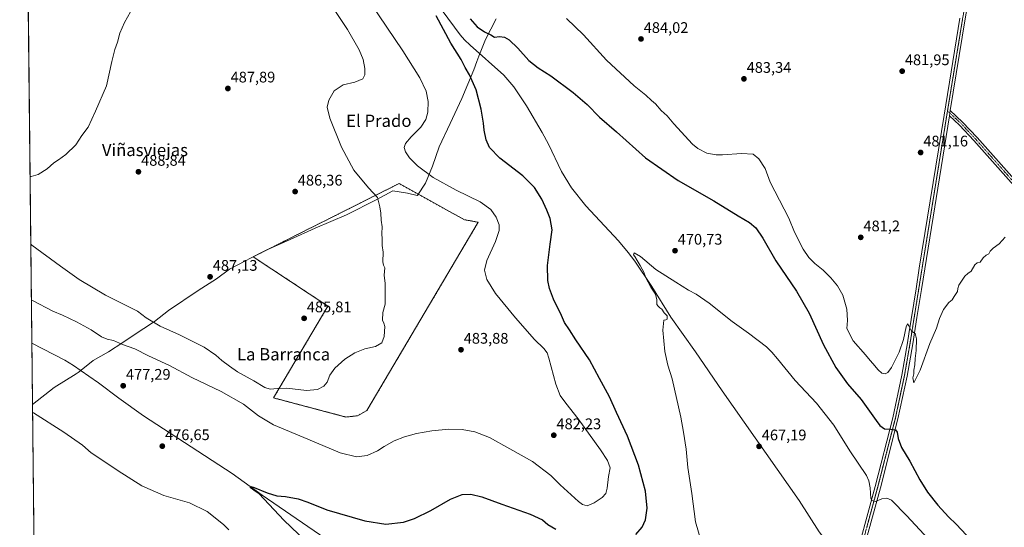
# Model space of a CAD drawing. Units: metres. Extents: x 573386 to 576834, y 4724194 to 4726545.
# Drawn here: x 573386 to 574029, y 4725639 to 4725970 of the extents above; entities that cross this region are included whole.
import ezdxf
from ezdxf.enums import TextEntityAlignment as Align

# ---------------------------------------------------------------- set-up
doc = ezdxf.new("R2010")
doc.units = ezdxf.units.M
doc.header["$MEASUREMENT"] = 0
for name, pattern in [('TRAZO_Y_PUNTO', [1, 0.5, -0.25, 0, -0.25]), ('TRAZOS', [0.75, 0.5, -0.25]), ('TRAZOS2', [0.375, 0.25, -0.125])]:
    doc.linetypes.add(name, pattern=pattern)
for name, color, linetype, lineweight in [('Arbolado forestal', 92, 'TRAZOS', 0), ('Arbolado forestal CxS', 92, 'Continuous', 0), ('Camino', 19, 'Continuous', 0), ('Camino Cxs', 19, 'Continuous', 0), ('Camino eje', 39, 'TRAZO_Y_PUNTO', 13), ('Carátula', 7, 'Continuous', 5), ('Comarca CxS', 133, 'Continuous', 0), ('Comunidad Autónoma CxS', 142, 'Continuous', 0), ('Corriente natural lineal', 142, 'Continuous', 13), ('Cultivos herbáceos CxS', 92, 'Continuous', 0), ('Curva de nivel maestra', 36, 'Continuous', 30), ('Curva de nivel normal', 36, 'Continuous', 0), ('Entidad de ámbito territorial', 19, 'Continuous', 0), ('Entidad de ámbito territorial CxS', 92, 'Continuous', 0), ('Municipio CxS', 142, 'Continuous', 0), ('Pista no pavimentada', 254, 'Continuous', 13), ('Pista no pavimentada Cxs', 254, 'Continuous', 0), ('Pista pavimentada eje', 135, 'TRAZO_Y_PUNTO', 0), ('Provincia CxS', 1, 'Continuous', 0), ('Punto de cota en terreno', 7, 'Continuous', 0), ('Rótulo de punto de cota en terreno', 19, 'Continuous', 0), ('Texto cartográfico', 19, 'Continuous', 0), ('Vía pecuaria eje', 92, 'TRAZOS2', 0)]:
    doc.layers.add(name, color=color, linetype=linetype, lineweight=lineweight)
doc.styles.add('Arial', font='txt', dxfattribs={"height": 0.2})

# ---------------------------------------------------------------- blocks, each defined once
blk = doc.blocks.new('*U150')
at = {"layer": 'Cultivos herbáceos CxS', "color": 92, "linetype": 'Continuous', "lineweight": 0}
blk.add_polyline3d([(573401.33, 4725101.79, 472.92), (573386.48, 4726501.91, 495.23), (573395.23, 4726497.63, 494.86), (573452.8, 4726470.59, 492.63), (573451.49, 4726458.41, 495.23), (573450.23, 4726444.15, 495.37), (573450.18, 4726443.55, 495.37), (573517.34, 4726417.39, 493.65), (573538.89, 4726411.12, 492.99), (573556.86, 4726406.33, 492.55), (573585.61, 4726397.95, 491.8), (573610.77, 4726406.33, 489.89), (573620.26, 4726431.39, 482.5), (573616.76, 4726454.25, 477.37), (573581.13, 4726463.27, 478.94), (573546.08, 4726472.99, 479.98), (573499.35, 4726484.2, 483.75), (573468.21, 4726505.77, 482.11), (573459.72, 4726508.38, 482.23), (575112.05, 4726526.3, 474.71)], dxfattribs=at)
blk.add_polyline3d([(573552.09, 4725723.67, 483.16), (573599.26, 4725711.16, 483.33), (573606.85, 4725711.98, 483.08), (573613, 4725715.47, 482.92), (573685.6, 4725838.31, 482.18), (573676.58, 4725839.95, 482.9), (573633.92, 4725863.54, 483.15), (573538.77, 4725815.76, 486.77), (573587.57, 4725783.56, 485.66), (573552.09, 4725723.67, 483.16)], close=True, dxfattribs=at)
blk = doc.blocks.new('*U173')
at = {"layer": 'Curva de nivel normal', "color": 36, "linetype": 'Continuous', "lineweight": 0}
blk.add_polyline3d([(573393.2, 4725868.17, 490), (573393.81, 4725868.15, 490), (573398.4, 4725869.51, 490), (573404.29, 4725873.1, 490), (573408.79, 4725877.16, 490), (573411.79, 4725879.09, 490), (573416.45, 4725882.53, 490), (573423.08, 4725888.84, 490), (573426.96, 4725894.87, 490), (573431.07, 4725900.43, 490), (573435.97, 4725910.76, 490), (573443.15, 4725927.37, 490), (573446.62, 4725943.18, 490), (573448.56, 4725951.03, 490), (573450.32, 4725955.76, 490), (573451.78, 4725961.65, 490), (573454.74, 4725968.66, 490), (573458.78, 4725975.65, 490)], dxfattribs=at)
blk = doc.blocks.new('*U188')
at = {"layer": 'Curva de nivel normal', "color": 36, "linetype": 'Continuous', "lineweight": 0}
blk.add_polyline3d([(573831.37, 4725629.26, 470), (573827.37, 4725642.82, 470), (573824.91, 4725661.18, 470), (573822.38, 4725678.14, 470), (573821.26, 4725690.11, 470), (573819.44, 4725701.4, 470), (573817.71, 4725711.11, 470), (573812.07, 4725736.12, 470), (573809.4, 4725745.12, 470), (573807.29, 4725754, 470), (573806.1, 4725767.86, 470), (573806.78, 4725774.35, 470), (573807.91, 4725774.53, 470), (573808.96, 4725775.03, 470), (573808.98, 4725777.2, 470), (573806.82, 4725779.11, 470), (573805.45, 4725781.5, 470), (573804.09, 4725782.47, 470), (573803.12, 4725783.5, 470), (573802.21, 4725784.71, 470), (573802.16, 4725787.59, 470), (573801.28, 4725791.45, 470), (573798.28, 4725796.01, 470), (573794.98, 4725802.13, 470), (573793.6, 4725805.74, 470), (573792.5, 4725807.64, 470), (573791.36, 4725810.17, 470), (573789.28, 4725813.32, 470), (573787.85, 4725815.89, 470), (573786.9, 4725817.13, 470), (573787.26, 4725818.3, 470), (573791.47, 4725815.84, 470), (573801.5, 4725807.37, 470), (573814.54, 4725799.17, 470), (573822.88, 4725794.06, 470), (573827.82, 4725791.36, 470), (573836.21, 4725785.52, 470), (573851.26, 4725773.47, 470), (573862.04, 4725765.92, 470), (573873.75, 4725757.06, 470), (573877.25, 4725753.5, 470), (573880.88, 4725749.14, 470), (573892.35, 4725734.92, 470), (573906.36, 4725720.25, 470), (573917.74, 4725705.87, 470), (573928.12, 4725689.15, 470), (573938.86, 4725672.93, 470), (573940.57, 4725669.58, 470), (573941.39, 4725664.91, 470), (573941.76, 4725658.09, 470), (573942.51, 4725656.74, 470), (573944.87, 4725656, 470), (573948.86, 4725657.83, 470), (573952.14, 4725658.31, 470), (573955.27, 4725656.82, 470), (573965.34, 4725646.7, 470), (573995.86, 4725613.62, 470)], dxfattribs=at)
blk = doc.blocks.new('*U197')
at = {"layer": 'Curva de nivel normal', "color": 36, "linetype": 'Continuous', "lineweight": 0}
for points in [[(574029.49, 4725828.62, 480), (574025.55, 4725824.11, 480), (574021.55, 4725821.44, 480), (574019.71, 4725819.44, 480), (574018.79, 4725817.69, 480), (574017.04, 4725816.77, 480), (574015.04, 4725815.02, 480), (574013.04, 4725812.2, 480), (574011.16, 4725811.81, 480), (574009.54, 4725810.53, 480), (574007.16, 4725806.36, 480), (574005.04, 4725804.77, 480), (574003.04, 4725803.02, 480), (574001.04, 4725799.78, 480), (573999.26, 4725797.33, 480), (573998.57, 4725794.98, 480), (573998.35, 4725793, 480), (573996.09, 4725789.78, 480), (573994.8, 4725787.66, 480), (573992.71, 4725785.95, 480), (573989.26, 4725781.32, 480), (573986.59, 4725775.45, 480), (573984.56, 4725769.12, 480), (573980.3, 4725759.12, 480), (573973.93, 4725741.69, 480), (573969.77, 4725733.42, 480), (573969.2, 4725736.69, 480), (573969.86, 4725739.45, 480), (573969.82, 4725741.71, 480), (573970.42, 4725745.17, 480), (573970.67, 4725749.43, 480), (573971.26, 4725754.66, 480), (573971.49, 4725762.29, 480), (573970.66, 4725765.79, 480), (573968.34, 4725767.32, 480), (573966.5, 4725770.74, 480), (573965.68, 4725771.92, 480), (573964.82, 4725770.03, 480), (573963.05, 4725761.83, 480), (573960.25, 4725753.56, 480), (573955.2, 4725743.43, 480), (573952.92, 4725740.15, 480), (573951.05, 4725739.4, 480), (573949.04, 4725739.74, 480), (573946.59, 4725741.99, 480), (573943.05, 4725746.12, 480), (573941.25, 4725747.98, 480), (573938.37, 4725751.77, 480), (573930.2, 4725760.94, 480), (573926.21, 4725769.01, 480), (573926.45, 4725774.13, 480), (573926.2, 4725781.6, 480), (573923.51, 4725790.61, 480), (573920.09, 4725796.74, 480), (573915.73, 4725802.12, 480), (573910.72, 4725807.11, 480), (573905.26, 4725811.32, 480), (573901.24, 4725815.29, 480), (573897.72, 4725820.68, 480), (573891.9, 4725831.9, 480), (573888.26, 4725840.87, 480), (573876, 4725864.35, 480), (573872.92, 4725873.39, 480), (573868.78, 4725879.79, 480), (573865.06, 4725882.73, 480), (573857.41, 4725883.11, 480), (573845.03, 4725882.26, 480), (573840.76, 4725882.22, 480), (573834.68, 4725883.42, 480), (573828.93, 4725886.4, 480), (573825.33, 4725889.36, 480), (573813.15, 4725902.44, 480), (573808.89, 4725907.64, 480), (573804.9, 4725911.33, 480), (573801.34, 4725915.55, 480), (573798.72, 4725917.84, 480), (573794.87, 4725921.22, 480), (573787.3, 4725927.32, 480), (573769.39, 4725944.08, 480), (573754.22, 4725960.52, 480), (573743.25, 4725971.37, 480)], [(573610.04, 4725989.34, 480), (573626, 4725965.56, 480), (573636.49, 4725950.14, 480), (573647.45, 4725932.46, 480), (573651.54, 4725923.87, 480), (573652.88, 4725917.2, 480), (573652.7, 4725910.1, 480), (573651.38, 4725905.32, 480), (573648.15, 4725900.34, 480), (573641.76, 4725893.99, 480), (573638.05, 4725889.74, 480), (573637.23, 4725887.16, 480), (573638.15, 4725884.16, 480), (573640.73, 4725880.4, 480), (573646.09, 4725875.1, 480), (573656.21, 4725867.56, 480), (573671.32, 4725859.27, 480), (573686.9, 4725851.65, 480), (573693.91, 4725846.54, 480), (573697.3, 4725841.66, 480), (573699.32, 4725836.58, 480), (573699.35, 4725832.88, 480), (573696.8, 4725825.77, 480), (573691.24, 4725813.44, 480), (573689.78, 4725807.06, 480), (573691.3, 4725800.94, 480), (573696.88, 4725791.74, 480), (573709.86, 4725775.86, 480), (573722.24, 4725761.81, 480), (573728.49, 4725756, 480), (573730.57, 4725753, 480), (573731.69, 4725749.67, 480), (573736.17, 4725732.71, 480), (573739.1, 4725725.2, 480), (573742.87, 4725720.26, 480), (573750.85, 4725710.07, 480), (573765.28, 4725689.67, 480), (573769.9, 4725682.73, 480), (573771.79, 4725678.01, 480), (573770.69, 4725672.32, 480), (573769.68, 4725664.72, 480), (573768.76, 4725661.37, 480), (573766.38, 4725658.66, 480), (573761.3, 4725655.13, 480), (573756.68, 4725653.28, 480), (573753.6, 4725654.05, 480), (573750.94, 4725656, 480), (573739.14, 4725666.85, 480), (573733.01, 4725672.95, 480), (573720.91, 4725682.19, 480), (573706.24, 4725690.51, 480), (573693.04, 4725697.75, 480), (573683.5, 4725701.53, 480), (573675.15, 4725703.11, 480), (573666.47, 4725703.28, 480), (573655.44, 4725702.13, 480), (573645.42, 4725700.36, 480), (573637.42, 4725698.26, 480), (573630.8, 4725695.66, 480), (573624.22, 4725691.86, 480), (573619.97, 4725689.02, 480), (573613.1, 4725686, 480), (573606.1, 4725685.19, 480), (573595.52, 4725687.78, 480), (573574.49, 4725696.74, 480), (573552.1, 4725706.02, 480), (573542.22, 4725711.92, 480), (573532.55, 4725719.57, 480), (573517.8, 4725727.82, 480), (573498.65, 4725736.99, 480), (573484.1, 4725744.74, 480), (573470.56, 4725751.1, 480), (573461.47, 4725755.61, 480), (573453.55, 4725758.55, 480), (573447.61, 4725761.11, 480), (573443.6, 4725761.94, 480), (573439.87, 4725763.54, 480), (573433.11, 4725768.05, 480), (573423.59, 4725773.32, 480), (573414.3, 4725777.72, 480), (573407.97, 4725780.25, 480), (573394.67, 4725787.15, 480), (573394.06, 4725787.45, 480)], [(573394.83, 4725714.11, 480), (573395.45, 4725713.9, 480), (573415.22, 4725701.4, 480), (573427.42, 4725692.72, 480), (573432.96, 4725687.79, 480), (573438.66, 4725684.22, 480), (573450.67, 4725676, 480), (573466.18, 4725666.27, 480), (573480.42, 4725660.03, 480), (573497.28, 4725655.13, 480), (573508.84, 4725649.47, 480), (573519.48, 4725641.14, 480), (573522.97, 4725637.51, 480)]]:
    blk.add_polyline3d(points, dxfattribs=at)
blk = doc.blocks.new('*U201')
at = {"layer": 'Curva de nivel normal', "color": 36, "linetype": 'Continuous', "lineweight": 0}
blk.add_polyline3d([(573393.67, 4725823.89, 485), (573394.29, 4725823.43, 485), (573412.94, 4725809.66, 485), (573425.14, 4725800.86, 485), (573442.33, 4725790.67, 485), (573463.36, 4725780.37, 485), (573468.94, 4725775.94, 485), (573478.15, 4725770.55, 485), (573490.62, 4725764.88, 485), (573506.89, 4725756.67, 485), (573514.45, 4725751.61, 485), (573518.32, 4725748.04, 485), (573523.32, 4725744.34, 485), (573528.6, 4725740.62, 485), (573539.18, 4725734.87, 485), (573546.43, 4725730.44, 485), (573549.75, 4725729.47, 485), (573554.64, 4725729.81, 485), (573560.73, 4725730.11, 485), (573573.59, 4725728.51, 485), (573580.83, 4725729.14, 485), (573584.76, 4725731.36, 485), (573586.99, 4725734.02, 485), (573588.69, 4725738.58, 485), (573591.95, 4725743.12, 485), (573598.58, 4725748.98, 485), (573605.11, 4725753.18, 485), (573611.68, 4725755.61, 485), (573618.49, 4725757.14, 485), (573622.64, 4725759.57, 485), (573624.21, 4725763.63, 485), (573624.59, 4725770.18, 485), (573624.07, 4725772.54, 485), (573623.08, 4725774.3, 485), (573623.44, 4725779.45, 485), (573624.92, 4725784.78, 485), (573624.78, 4725789.15, 485), (573624.89, 4725798.26, 485), (573624.13, 4725803.81, 485), (573624.62, 4725808.55, 485), (573623.87, 4725810.22, 485), (573623.36, 4725812.55, 485), (573623.65, 4725818.72, 485), (573623.02, 4725823.21, 485), (573622.93, 4725827.28, 485), (573622.69, 4725831.04, 485), (573622.83, 4725835.34, 485), (573622.29, 4725839.62, 485), (573622.01, 4725844.19, 485), (573621.33, 4725848.35, 485), (573619.82, 4725854.51, 485), (573613.98, 4725860.66, 485), (573604.5, 4725872.25, 485), (573596.32, 4725887.26, 485), (573588.81, 4725906.23, 485), (573587.14, 4725913.46, 485), (573588.09, 4725917.99, 485), (573591.51, 4725924.15, 485), (573597.52, 4725927.94, 485), (573605.16, 4725929.68, 485), (573610.31, 4725931.92, 485), (573611.7, 4725934.46, 485), (573611.64, 4725938.64, 485), (573610.5, 4725944.51, 485), (573607.87, 4725950.87, 485), (573600.32, 4725963.98, 485), (573589.44, 4725980.44, 485)], dxfattribs=at)
blk = doc.blocks.new('*U207')
at = {"layer": 'Curva de nivel maestra', "color": 36, "linetype": 'Continuous', "lineweight": 30}
for points in [[(573592.46, 4725611.61, 475), (573558.78, 4725643.87, 475), (573542.64, 4725661, 475), (573539.25, 4725663.44, 475), (573536.83, 4725665.19, 475), (573537.18, 4725665.81, 475), (573539.42, 4725665.28, 475), (573547.82, 4725661.66, 475), (573554.15, 4725659.75, 475), (573559.96, 4725659.28, 475), (573568.21, 4725657.87, 475), (573574.49, 4725655.64, 475), (573586.74, 4725650.67, 475), (573611.62, 4725643.39, 475), (573625.23, 4725641.28, 475), (573636.8, 4725642.66, 475), (573644.1, 4725644.89, 475), (573654.6, 4725650.17, 475), (573667.54, 4725657.68, 475), (573675.03, 4725660.69, 475), (573680.88, 4725660.9, 475), (573688.03, 4725659.14, 475), (573700.98, 4725654.31, 475), (573719.48, 4725647.76, 475), (573727.5, 4725644.11, 475), (573731.09, 4725641.04, 475), (573736.26, 4725637.98, 475)], [(573788.52, 4725634.48, 475), (573792.58, 4725639.31, 475), (573794.76, 4725644.14, 475), (573795.8, 4725651.8, 475), (573794.8, 4725662.79, 475), (573790.19, 4725679.77, 475), (573782.92, 4725698.7, 475), (573775.91, 4725714.1, 475), (573771.24, 4725724.34, 475), (573764.78, 4725736.34, 475), (573758.23, 4725748.52, 475), (573749.2, 4725761.55, 475), (573745.07, 4725768, 475), (573741.89, 4725772.84, 475), (573739.87, 4725777.45, 475), (573734.8, 4725788.12, 475), (573732.11, 4725795.12, 475), (573731.02, 4725800.33, 475), (573730.84, 4725809.98, 475), (573732.46, 4725823.99, 475), (573733.75, 4725833.44, 475), (573732.51, 4725840.77, 475), (573730.27, 4725846.11, 475), (573727.06, 4725853.44, 475), (573722.26, 4725861.03, 475), (573714.65, 4725868.52, 475), (573699.79, 4725880.18, 475), (573692.95, 4725887.14, 475), (573690.82, 4725892.1, 475), (573689.42, 4725898.47, 475), (573689.06, 4725902.94, 475), (573687.57, 4725912.14, 475), (573684.25, 4725924.76, 475), (573680, 4725934.4, 475), (573677.12, 4725939.38, 475), (573674.54, 4725944.56, 475), (573667.79, 4725955.24, 475), (573658.2, 4725973.03, 475)], [(573680.3, 4725971.06, 475), (573684.91, 4725965.8, 475), (573689.79, 4725962.47, 475), (573693.87, 4725960.54, 475), (573696.31, 4725958.98, 475), (573699.46, 4725959.46, 475), (573702.73, 4725959.19, 475), (573705.73, 4725957.39, 475), (573711.41, 4725951.86, 475), (573718.68, 4725943.92, 475), (573724.8, 4725939.13, 475), (573733.07, 4725933.95, 475), (573747.58, 4725923.06, 475), (573756.71, 4725915.04, 475), (573764.63, 4725906.95, 475), (573775.72, 4725897.29, 475), (573794.76, 4725880.34, 475), (573816.04, 4725865.49, 475), (573839.37, 4725852.38, 475), (573855.3, 4725842.54, 475), (573862.64, 4725838.15, 475), (573866.75, 4725834.64, 475), (573871.29, 4725827.89, 475), (573879.74, 4725813.09, 475), (573893.21, 4725793.26, 475), (573901.59, 4725778.9, 475), (573910.81, 4725758.37, 475), (573919.01, 4725743.6, 475), (573926.54, 4725732.94, 475), (573935.36, 4725722.58, 475), (573945.19, 4725709, 475), (573947.67, 4725705.64, 475), (573950.63, 4725703.37, 475), (573954.84, 4725703.31, 475), (573957.97, 4725702.82, 475), (573958.98, 4725701.37, 475), (573959.52, 4725697.25, 475), (573961.75, 4725691.26, 475), (573967.25, 4725682.36, 475), (573973.72, 4725670.14, 475), (573978.82, 4725662.16, 475), (573985.56, 4725653.65, 475), (573992.4, 4725646.08, 475), (573997.54, 4725641.28, 475), (574004.13, 4725634.14, 475)]]:
    blk.add_polyline3d(points, dxfattribs=at)
blk = doc.blocks.new('5PATER')
at = {"layer": 'Carátula', "linetype": 'Continuous', "lineweight": 5}
h = blk.add_hatch(color=250, dxfattribs=at)
edge = h.paths.add_edge_path()
edge.add_ellipse((0, 0.01), major_axis=(-1.33, -1.34), ratio=0.999422, start_angle=0, end_angle=360)
blk = doc.blocks.new('*U224')
at = {"layer": 'Vía pecuaria eje', "color": 92, "linetype": 'TRAZOS2', "lineweight": 0}
blk.add_polyline3d([(574001.67, 4725971.24, 481.67), (574000.97, 4725966.97, 481.68), (574000.27, 4725962.7, 481.6), (573999.57, 4725958.43, 481.53), (573998.87, 4725954.16, 481.41), (573998.17, 4725949.89, 481.41), (573997.47, 4725945.62, 481.47), (573996.77, 4725941.35, 481.54), (573996.06, 4725937, 481.5), (573995.35, 4725932.66, 481.38), (573994.64, 4725928.32, 481.25), (573993.93, 4725923.97, 481.21), (573993.22, 4725919.63, 481.24), (573992.51, 4725915.29, 481.25), (573991.8, 4725910.94, 481.26), (573991.3, 4725907.9, 481.24), (573990.77, 4725904.63, 481.16), (573990.24, 4725901.36, 481.08), (573989.51, 4725896.82, 480.98), (573988.77, 4725892.28, 480.88), (573988.04, 4725887.74, 480.9), (573987.31, 4725883.21, 481), (573986.58, 4725878.67, 480.97), (573985.84, 4725874.13, 480.9), (573985.11, 4725869.59, 480.76), (573984.38, 4725865.05, 480.66), (573983.65, 4725860.52, 480.66), (573982.91, 4725855.98, 480.7), (573982.18, 4725851.44, 480.74), (573981.47, 4725847.05, 480.76), (573980.76, 4725842.66, 480.67), (573980.05, 4725838.28, 480.56), (573979.35, 4725833.89, 480.47), (573978.64, 4725829.5, 480.41), (573977.93, 4725825.11, 480.5), (573977.22, 4725820.72, 480.59), (573976.51, 4725816.34, 480.61), (573975.8, 4725811.95, 480.54), (573975.23, 4725808.4, 480.45), (573974.66, 4725804.86, 480.38), (573974.08, 4725801.32, 480.38), (573973.54, 4725797.98, 480.45), (573973.01, 4725794.64, 480.42), (573972.28, 4725790.07, 480.42), (573971.55, 4725785.5, 480.42), (573970.76, 4725780.57, 480.33), (573969.97, 4725775.65, 480.16), (573969.19, 4725770.72, 479.98), (573968.5, 4725766.44, 479.85), (573967.82, 4725762.16, 479.8), (573967.35, 4725759.24, 479.71), (573966.75, 4725755.73, 479.51), (573966.14, 4725752.23, 479.3), (573965.54, 4725748.72, 479.06), (573964.93, 4725745.2, 478.8), (573964.32, 4725741.67, 478.49), (573963.71, 4725738.15, 478.16), (573962.72, 4725733.52, 477.83), (573961.73, 4725728.89, 477.39), (573960.75, 4725724.27, 476.92), (573959.75, 4725719.61, 476.51), (573958.76, 4725714.96, 476.1), (573957.77, 4725710.31, 475.74), (573956.61, 4725705.82, 475.19), (573955.46, 4725701.33, 474.75), (573954.31, 4725696.84, 474.23), (573953.16, 4725692.35, 473.86), (573952.01, 4725687.86, 473.47), (573950.86, 4725683.37, 472.91), (573949.71, 4725678.89, 472.45), (573948.57, 4725674.41, 472), (573947.42, 4725669.93, 471.52), (573946.27, 4725665.45, 471.01), (573945.07, 4725661.03, 470.4), (573943.87, 4725656.61, 469.88), (573942.67, 4725652.19, 469.4), (573941.46, 4725647.77, 469.08), (573940.26, 4725643.34, 468.4), (573939.06, 4725638.92, 467.91)], dxfattribs=at)

msp = doc.modelspace()

# ---------------------------------------------------------------- linework, layer by layer
at = {"layer": 'Arbolado forestal', "color": 92, "linetype": 'TRAZOS', "lineweight": 0}
msp.add_polyline3d([(573606.85, 4725711.98, 483.08), (573613, 4725715.47, 482.92), (573685.6, 4725838.31, 482.18), (573676.58, 4725839.95, 482.9), (573633.92, 4725863.54, 483.15), (573538.77, 4725815.76, 486.77), (573587.57, 4725783.56, 485.66), (573552.09, 4725723.67, 483.16), (573599.26, 4725711.16, 483.33), (573606.85, 4725711.98, 483.08)], dxfattribs=at)
at = {"layer": 'Arbolado forestal CxS', "color": 92, "linetype": 'Continuous', "lineweight": 0}
msp.add_polyline3d([(573606.85, 4725711.98, 483.08), (573599.26, 4725711.16, 483.33), (573552.09, 4725723.67, 483.16), (573587.57, 4725783.56, 485.66), (573538.77, 4725815.76, 486.77), (573633.92, 4725863.54, 483.15), (573676.58, 4725839.95, 482.9), (573685.6, 4725838.31, 482.18), (573613, 4725715.47, 482.92), (573606.85, 4725711.98, 483.08)], close=True, dxfattribs=at)
at = {"layer": 'Camino', "color": 19, "linetype": 'Continuous', "lineweight": 0}
for points in [[(573993.11, 4725907.7, 481.26), (573993.37, 4725909.48, 481.26), (573993.63, 4725911.15, 481.26)], [(574045.53, 4725850.58, 479.92), (574009.04, 4725891.69, 480.79), (573999.64, 4725901.73, 481.17), (573993.11, 4725907.7, 481.26)], [(573993.63, 4725911.15, 481.26), (574001.62, 4725903.72, 481.15), (574011.11, 4725893.57, 480.83), (574047.63, 4725852.43, 479.98)]]:
    msp.add_polyline3d(points, dxfattribs=at)
at = {"layer": 'Camino Cxs', "color": 19, "linetype": 'Continuous', "lineweight": 0}
msp.add_polyline3d([(574045.53, 4725850.58, 479.92), (574009.04, 4725891.69, 480.79), (573999.64, 4725901.73, 481.17), (573993.11, 4725907.7, 481.26), (573993.37, 4725909.48, 481.26), (573993.63, 4725911.15, 481.26), (574001.62, 4725903.72, 481.15), (574011.11, 4725893.57, 480.83), (574047.63, 4725852.43, 479.98)], dxfattribs=at)
at = {"layer": 'Camino eje', "color": 39, "linetype": 'TRAZO_Y_PUNTO', "lineweight": 13}
msp.add_polyline3d([(573991.8, 4725910.94, 481.26), (574000.63, 4725902.73, 481.16), (574005.38, 4725897.65, 480.95), (574010.08, 4725892.63, 480.81), (574046.58, 4725851.51, 479.94)], dxfattribs=at)
at = {"layer": 'Comarca CxS', "color": 133, "linetype": 'Continuous', "lineweight": 0}
msp.add_polyline3d([(575062.65, 4724212.14, 493.01), (573410.95, 4724194.22, 504.58), (573394.78, 4725719.21, 479.57), (573386.42, 4726507.58, 493.32), (574165.95, 4726516.04, 463.55), (576588.91, 4726542.32, 672.95), (576799.78, 4726544.61, 619.3), (576802.08, 4726337.06, 558.98), (576825.44, 4724231.26, 585.93), (575062.65, 4724212.14, 493.01)], close=True, dxfattribs=at)
msp.add_polyline3d([(575062.65, 4724212.14, 493.01), (573410.95, 4724194.22, 504.58), (573394.78, 4725719.21, 479.57), (573386.42, 4726507.58, 493.32), (574165.95, 4726516.04, 463.55), (576588.91, 4726542.32, 672.95), (576799.78, 4726544.61, 619.3), (576802.08, 4726337.06, 558.98), (576825.44, 4724231.26, 585.93), (575062.65, 4724212.14, 493.01)], close=True, dxfattribs=at)
at = {"layer": 'Comunidad Autónoma CxS', "color": 142, "linetype": 'Continuous', "lineweight": 0}
msp.add_polyline3d([(575624.93, 4724218.24, 437.51), (573410.95, 4724194.22, 504.58), (573394.78, 4725719.21, 479.57), (573386.42, 4726507.58, 493.32), (573629.63, 4726510.22, 470.22), (576799.78, 4726544.61, 619.3), (576812.94, 4725358.26, 431.68), (576825.44, 4724231.26, 585.93), (575624.93, 4724218.24, 437.51)], close=True, dxfattribs=at)
msp.add_polyline3d([(575624.93, 4724218.24, 437.51), (573410.95, 4724194.22, 504.58), (573394.78, 4725719.21, 479.57), (573386.42, 4726507.58, 493.32), (573629.63, 4726510.22, 470.22), (576799.78, 4726544.61, 619.3), (576812.94, 4725358.26, 431.68), (576825.44, 4724231.26, 585.93), (575624.93, 4724218.24, 437.51)], close=True, dxfattribs=at)
at = {"layer": 'Corriente natural lineal', "color": 142, "linetype": 'Continuous', "lineweight": 13}
for points in [[(573650.4, 4725992.64, 475.13), (573673.88, 4725960.59, 474.46), (573676.7, 4725957.35, 474.33), (573680.3, 4725953.86, 474.5), (573702.27, 4725934.18, 474.05), (573708.83, 4725926.61, 473.74), (573717.07, 4725914.17, 473.52), (573727.34, 4725896.97, 473.13), (573731.49, 4725889.22, 473.06), (573740, 4725871.45, 472.39), (573746.44, 4725860.73, 471.97), (573755.85, 4725849.05, 471.4), (573777.03, 4725826.13, 470.6), (573783.49, 4725818.49, 470.55), (573787.69, 4725812.95, 470.16), (573798.81, 4725796.33, 469.96), (573811.33, 4725776.38, 469.46), (573827.37, 4725753.62, 468.31), (573844.79, 4725728.38, 467.9), (573894.92, 4725656.64, 466.15), (573908.1, 4725636.29, 465.8), (573927.26, 4725611.05, 465.58)], [(573394.35, 4725759.38, 478.01), (573415.95, 4725748.35, 478.12), (573421.63, 4725744.77, 477.74), (573431.49, 4725737.89, 477.06), (573437.94, 4725733.4, 477.06), (573451.04, 4725723.57, 476.8), (573467.29, 4725711.91, 476.36), (573525.02, 4725674.3, 475.54), (573544.66, 4725660.24, 475.03), (573608.25, 4725616.51, 473.08), (573614.44, 4725612.65, 472.93), (573618.93, 4725610.42, 472.77), (573633.24, 4725605.36, 472.07), (573669.88, 4725594.49, 470.92), (573693.67, 4725586.83, 470.55), (573702.58, 4725584.29, 470.32), (573717.19, 4725580.9, 470.15), (573738.8, 4725573.7, 469.91), (573767.47, 4725564.9, 468.74), (573802.67, 4725553.16, 467.93), (573834.31, 4725543, 467.18), (573862.8, 4725533.53, 466.41), (573881.92, 4725527.7, 465.84), (573901.75, 4725520.59, 465.34)]]:
    msp.add_polyline3d(points, dxfattribs=at)
at = {"layer": 'Cultivos herbáceos CxS', "color": 92, "linetype": 'Continuous', "lineweight": 0}
for points in [[(573401.33, 4725101.79, 472.92), (573396.21, 4725583.81, 477.83), (573394.35, 4725759.38, 478.01), (573390.75, 4726099.44, 492.79), (573390.73, 4726101.21, 492.81), (573390.71, 4726102.98, 492.84), (573388.78, 4726285.27, 484.94), (573386.93, 4726459.51, 496.26), (573386.91, 4726461.51, 496.3), (573386.89, 4726463.5, 496.34), (573386.48, 4726501.91, 495.23)], [(573606.85, 4725711.98, 483.08), (573613, 4725715.47, 482.92), (573685.6, 4725838.31, 482.18), (573676.58, 4725839.95, 482.9), (573633.92, 4725863.54, 483.15), (573538.77, 4725815.76, 486.77), (573587.57, 4725783.56, 485.66), (573552.09, 4725723.67, 483.16), (573599.26, 4725711.16, 483.33), (573606.85, 4725711.98, 483.08)]]:
    msp.add_polyline3d(points, dxfattribs=at)
at = {"layer": 'Entidad de ámbito territorial', "color": 19, "linetype": 'Continuous', "lineweight": 0}
msp.add_polyline3d([(573697.25, 4725971.08, 475.66), (573690.39, 4725957.6, 474.79), (573686.06, 4725946.58, 474.44), (573684.72, 4725943.14, 474.5), (573682.65, 4725937.87, 474.71), (573675, 4725919.16, 476.12), (573667.19, 4725902.74, 477.36), (573660.12, 4725887.6, 477.98), (573655.79, 4725874.8, 479.02), (573651.17, 4725863.91, 480.97), (573646.14, 4725856.08, 483.08), (573645.87, 4725855.66, 483.22), (573639.49, 4725857.32, 483.71), (573629.94, 4725858.78, 484.29), (573619.38, 4725853.24, 485.03), (573599.76, 4725843.06, 485.72), (573579.23, 4725834.39, 486.08), (573562.86, 4725826.95, 486.38), (573546.74, 4725819.9, 486.82), (573537.08, 4725814.82, 486.76), (573533.67, 4725813.03, 486.81), (573523.35, 4725807.74, 486.93), (573514.84, 4725801.34, 486.98), (573502.8, 4725793.73, 487.02), (573483.49, 4725780.64, 486.68), (573474.29, 4725773.59, 485.35), (573473.1, 4725772.68, 484.86), (573461.69, 4725765.34, 481.18), (573453.67, 4725759.84, 480.04), (573444.38, 4725753.81, 478.98), (573434.46, 4725748.02, 478.23), (573427.65, 4725742.67, 477.68), (573424.61, 4725740.29, 477.7), (573423.33, 4725739.29, 477.75), (573409.02, 4725730.49, 478.37), (573394.88, 4725719.28, 479.56), (573394.78, 4725719.21, 479.57)], dxfattribs=at)
msp.add_polyline3d([(573697.25, 4725971.08, 475.66), (573690.39, 4725957.6, 474.79), (573686.06, 4725946.58, 474.44), (573684.72, 4725943.14, 474.5), (573682.65, 4725937.87, 474.71), (573675, 4725919.16, 476.12), (573667.19, 4725902.74, 477.36), (573660.12, 4725887.6, 477.98), (573655.79, 4725874.8, 479.02), (573651.17, 4725863.91, 480.97), (573646.14, 4725856.08, 483.08), (573645.87, 4725855.66, 483.22), (573639.49, 4725857.32, 483.71), (573629.94, 4725858.78, 484.29), (573619.38, 4725853.24, 485.03), (573599.76, 4725843.06, 485.72), (573579.23, 4725834.39, 486.08), (573562.86, 4725826.95, 486.38), (573546.74, 4725819.9, 486.82), (573537.08, 4725814.82, 486.76), (573533.67, 4725813.03, 486.81), (573523.35, 4725807.74, 486.93), (573514.84, 4725801.34, 486.98), (573502.8, 4725793.73, 487.02), (573483.49, 4725780.64, 486.68), (573474.29, 4725773.59, 485.35), (573473.1, 4725772.68, 484.86), (573461.69, 4725765.34, 481.18), (573453.67, 4725759.84, 480.04), (573444.38, 4725753.81, 478.98), (573434.46, 4725748.02, 478.23), (573427.65, 4725742.67, 477.68), (573424.61, 4725740.29, 477.7), (573423.33, 4725739.29, 477.75), (573409.02, 4725730.49, 478.37), (573394.88, 4725719.28, 479.56), (573394.78, 4725719.21, 479.57)], dxfattribs=at)
at = {"layer": 'Entidad de ámbito territorial CxS', "color": 92, "linetype": 'Continuous', "lineweight": 0}
for points in [[(573697.25, 4725971.08, 475.66), (573690.39, 4725957.6, 474.79), (573686.06, 4725946.58, 474.44), (573684.72, 4725943.14, 474.5), (573682.65, 4725937.87, 474.71), (573675, 4725919.16, 476.12), (573667.19, 4725902.74, 477.36), (573660.12, 4725887.6, 477.98), (573655.79, 4725874.8, 479.02), (573651.17, 4725863.91, 480.97), (573646.14, 4725856.08, 483.08), (573645.87, 4725855.66, 483.22), (573639.49, 4725857.32, 483.71), (573629.94, 4725858.78, 484.29), (573619.38, 4725853.24, 485.03), (573599.76, 4725843.06, 485.72), (573579.23, 4725834.39, 486.08), (573562.86, 4725826.95, 486.38), (573546.74, 4725819.9, 486.82), (573537.08, 4725814.82, 486.76), (573533.67, 4725813.03, 486.81), (573523.35, 4725807.74, 486.93), (573514.84, 4725801.34, 486.98), (573502.8, 4725793.73, 487.02), (573483.49, 4725780.64, 486.68), (573474.29, 4725773.59, 485.35), (573473.1, 4725772.68, 484.86), (573461.69, 4725765.34, 481.18), (573453.67, 4725759.84, 480.04), (573444.38, 4725753.81, 478.98), (573434.46, 4725748.02, 478.23), (573427.65, 4725742.67, 477.68), (573424.61, 4725740.29, 477.7), (573423.33, 4725739.29, 477.75), (573409.02, 4725730.49, 478.37), (573394.88, 4725719.28, 479.56), (573394.78, 4725719.21, 479.57), (573394.78, 4725719.21, 479.57), (573386.42, 4726507.58, 493.32)], [(573697.25, 4725971.08, 475.66), (573690.39, 4725957.6, 474.79), (573686.06, 4725946.58, 474.44), (573684.72, 4725943.14, 474.5), (573682.65, 4725937.87, 474.71), (573675, 4725919.16, 476.12), (573667.19, 4725902.74, 477.36), (573660.12, 4725887.6, 477.98), (573655.79, 4725874.8, 479.02), (573651.17, 4725863.9, 480.97), (573646.14, 4725856.08, 483.08), (573645.87, 4725855.66, 483.22), (573639.49, 4725857.32, 483.71), (573629.94, 4725858.78, 484.29), (573619.38, 4725853.24, 485.03), (573599.76, 4725843.06, 485.72), (573579.23, 4725834.39, 486.08), (573562.86, 4725826.95, 486.38), (573546.74, 4725819.9, 486.82), (573537.08, 4725814.82, 486.76), (573533.67, 4725813.03, 486.81), (573523.35, 4725807.74, 486.93), (573514.84, 4725801.34, 486.98), (573502.8, 4725793.73, 487.02), (573483.49, 4725780.64, 486.68), (573474.29, 4725773.59, 485.35), (573473.1, 4725772.68, 484.86), (573461.69, 4725765.34, 481.18), (573453.67, 4725759.84, 480.04), (573444.38, 4725753.81, 478.98), (573434.46, 4725748.02, 478.23), (573427.65, 4725742.67, 477.68), (573424.61, 4725740.29, 477.7), (573423.33, 4725739.29, 477.75), (573409.02, 4725730.49, 478.37), (573394.88, 4725719.28, 479.56), (573394.78, 4725719.21, 479.57), (573394.78, 4725719.21, 479.57), (573386.42, 4726507.58, 493.32)], [(573410.95, 4724194.22, 504.58), (573394.78, 4725719.21, 479.57), (573394.88, 4725719.28, 479.56), (573409.02, 4725730.49, 478.37), (573423.33, 4725739.29, 477.75), (573424.61, 4725740.29, 477.7), (573427.65, 4725742.67, 477.68), (573434.46, 4725748.02, 478.23), (573444.38, 4725753.81, 478.98), (573453.67, 4725759.84, 480.04), (573461.69, 4725765.34, 481.18), (573473.1, 4725772.68, 484.86), (573474.29, 4725773.59, 485.35), (573483.49, 4725780.64, 486.68), (573502.8, 4725793.73, 487.02), (573514.84, 4725801.34, 486.98), (573523.35, 4725807.74, 486.93), (573533.67, 4725813.03, 486.81), (573537.08, 4725814.82, 486.76), (573546.74, 4725819.9, 486.82), (573562.86, 4725826.95, 486.38), (573579.23, 4725834.39, 486.08), (573599.76, 4725843.06, 485.72), (573619.38, 4725853.24, 485.03), (573629.94, 4725858.78, 484.29), (573639.49, 4725857.32, 483.71), (573645.87, 4725855.66, 483.22), (573646.14, 4725856.08, 483.08), (573651.17, 4725863.91, 480.97), (573655.79, 4725874.8, 479.02), (573660.12, 4725887.6, 477.98), (573667.19, 4725902.74, 477.36), (573675, 4725919.16, 476.12), (573682.65, 4725937.87, 474.71), (573684.72, 4725943.14, 474.5), (573686.06, 4725946.58, 474.44), (573690.39, 4725957.6, 474.79), (573697.25, 4725971.08, 475.66)], [(573410.95, 4724194.22, 504.58), (573394.78, 4725719.21, 479.57), (573394.88, 4725719.28, 479.56), (573409.02, 4725730.49, 478.37), (573423.33, 4725739.29, 477.75), (573424.61, 4725740.29, 477.7), (573427.65, 4725742.67, 477.68), (573434.46, 4725748.02, 478.23), (573444.38, 4725753.81, 478.98), (573453.67, 4725759.84, 480.04), (573461.69, 4725765.34, 481.18), (573473.1, 4725772.68, 484.86), (573474.29, 4725773.59, 485.35), (573483.49, 4725780.64, 486.68), (573502.8, 4725793.73, 487.02), (573514.84, 4725801.34, 486.98), (573523.35, 4725807.74, 486.93), (573533.67, 4725813.03, 486.81), (573537.08, 4725814.82, 486.76), (573546.74, 4725819.9, 486.82), (573562.86, 4725826.95, 486.38), (573579.23, 4725834.39, 486.08), (573599.76, 4725843.06, 485.72), (573619.38, 4725853.24, 485.03), (573629.94, 4725858.78, 484.29), (573639.49, 4725857.32, 483.71), (573645.87, 4725855.66, 483.22), (573646.14, 4725856.08, 483.08), (573651.17, 4725863.9, 480.97), (573655.79, 4725874.8, 479.02), (573660.12, 4725887.6, 477.98), (573667.19, 4725902.74, 477.36), (573675, 4725919.16, 476.12), (573682.65, 4725937.87, 474.71), (573684.72, 4725943.14, 474.5), (573686.06, 4725946.58, 474.44), (573690.39, 4725957.6, 474.79), (573697.25, 4725971.08, 475.66)]]:
    msp.add_polyline3d(points, dxfattribs=at)
at = {"layer": 'Municipio CxS', "color": 142, "linetype": 'Continuous', "lineweight": 0}
msp.add_polyline3d([(573410.95, 4724194.22, 504.58), (573386.42, 4726507.58, 493.32)], dxfattribs=at)
msp.add_polyline3d([(573410.95, 4724194.22, 504.58), (573386.42, 4726507.58, 493.32)], dxfattribs=at)
at = {"layer": 'Pista no pavimentada', "color": 254, "linetype": 'Continuous', "lineweight": 13}
for points in [[(574028.56, 4726124.5, 482.11), (574027.86, 4726114.85, 482.04), (574022.6, 4726085.01, 481.98), (574017.91, 4726060.5, 481.9), (574010.56, 4726011.75, 481.72), (574003.43, 4725970.94, 481.64), (573993.63, 4725911.15, 481.26)], [(573905.68, 4725523.93, 465.55), (573908.68, 4725534.92, 465.58), (573924.9, 4725596.23, 465.49), (573929.31, 4725611.42, 465.82), (573934.94, 4725630.55, 467.12), (573944.55, 4725665.9, 470.68), (573956.03, 4725710.72, 475.65), (573961.97, 4725738.49, 478.14), (573965.6, 4725759.53, 479.74), (573966.53, 4725765.37, 479.8), (573971.25, 4725794.92, 480.4), (573973.41, 4725808.28, 480.25), (573989.53, 4725908.11, 481.16), (573999.92, 4725971.54, 481.69)], [(573993.11, 4725907.7, 481.26), (573974.76, 4725794.35, 480.44), (573971.84, 4725776.07, 480.26), (573969.11, 4725758.95, 479.81), (573965.46, 4725737.81, 478.21), (573959.5, 4725709.9, 476.01), (573947.99, 4725664.99, 470.95), (573938.36, 4725629.58, 467.02), (573932.73, 4725610.42, 465.92), (573928.33, 4725595.28, 465.43), (573912.12, 4725533.99, 465.4), (573905.68, 4725510.41, 465.25), (573901.75, 4725496, 465.21), (573889.37, 4725451.33, 465.36), (573885.74, 4725439.6, 465.48), (573883.7, 4725433.02, 465.31), (573882.72, 4725430.26, 465.42), (573875.45, 4725409.73, 465.52), (573859.57, 4725365.86, 466.65), (573834.73, 4725302.72, 468.99), (573823.95, 4725274.8, 470.51), (573810.32, 4725238.11, 471.59), (573801.82, 4725215.12, 472.55)], [(573993.11, 4725907.7, 481.26), (573993.37, 4725909.48, 481.26), (573993.63, 4725911.15, 481.26)]]:
    msp.add_polyline3d(points, dxfattribs=at)
at = {"layer": 'Pista no pavimentada Cxs', "color": 254, "linetype": 'Continuous', "lineweight": 0}
for points in [[(573934.94, 4725630.55, 467.12), (573944.55, 4725665.9, 470.68), (573956.03, 4725710.72, 475.65), (573961.97, 4725738.49, 478.14), (573965.6, 4725759.53, 479.74), (573966.53, 4725765.37, 479.8), (573971.25, 4725794.92, 480.4), (573973.41, 4725808.28, 480.25), (573989.53, 4725908.11, 481.16), (573999.92, 4725971.54, 481.69)], [(574003.43, 4725970.94, 481.64), (573993.63, 4725911.15, 481.26), (573993.37, 4725909.48, 481.26), (573993.11, 4725907.7, 481.26), (573974.76, 4725794.35, 480.44), (573971.84, 4725776.07, 480.26), (573969.11, 4725758.95, 479.81), (573965.46, 4725737.81, 478.21), (573959.5, 4725709.9, 476.01), (573947.99, 4725664.99, 470.95), (573938.36, 4725629.58, 467.02)]]:
    msp.add_polyline3d(points, dxfattribs=at)
at = {"layer": 'Pista pavimentada eje', "color": 135, "linetype": 'TRAZO_Y_PUNTO', "lineweight": 0}
for points in [[(573991.8, 4725910.94, 481.26), (573996.78, 4725941.35, 481.54), (574001.68, 4725971.24, 481.67), (574005.24, 4725991.63, 481.79), (574008.8, 4726012.04, 481.67), (574012.48, 4726036.41, 481.8), (574016.16, 4726060.8, 481.89), (574020.85, 4726085.33, 481.95), (574023.48, 4726100.25, 481.89), (574026.31, 4726116.32, 482.09), (574026.9, 4726120.96, 482.17), (574026.95, 4726123.44, 482.19), (574027.07, 4726127.31, 482.17)], [(573907.04, 4725522.15, 465.53), (573910.4, 4725534.46, 465.52), (573918.51, 4725565.1, 465.11), (573926.62, 4725595.76, 465.66), (573928.82, 4725603.35, 465.64), (573931.02, 4725610.92, 466.01), (573933.84, 4725620.49, 466.43), (573936.65, 4725630.07, 467.37), (573946.27, 4725665.45, 471.01), (573952.01, 4725687.86, 473.47), (573957.77, 4725710.31, 475.74), (573960.75, 4725724.27, 476.92), (573963.72, 4725738.15, 478.16), (573967.36, 4725759.24, 479.71), (573969.19, 4725770.72, 479.98), (573973.01, 4725794.64, 480.42), (573975.8, 4725811.95, 480.54), (573990.24, 4725901.36, 481.08), (573991.3, 4725907.9, 481.24), (573991.8, 4725910.94, 481.26)]]:
    msp.add_polyline3d(points, dxfattribs=at)
at = {"layer": 'Provincia CxS', "color": 1, "linetype": 'Continuous', "lineweight": 0}
msp.add_polyline3d([(576825.44, 4724231.26, 585.93), (573410.95, 4724194.22, 504.58), (573386.42, 4726507.58, 493.32), (576799.78, 4726544.61, 619.3), (576825.44, 4724231.26, 585.93)], close=True, dxfattribs=at)
msp.add_polyline3d([(576825.44, 4724231.26, 585.93), (573410.95, 4724194.22, 504.58), (573386.42, 4726507.58, 493.32), (576799.78, 4726544.61, 619.3), (576825.44, 4724231.26, 585.93)], close=True, dxfattribs=at)

# ---------------------------------------------------------------- block references
at = {"layer": 'Cultivos herbáceos CxS', "color": 92, "linetype": 'Continuous', "lineweight": 0}
msp.add_blockref('*U150', (0, 0), dxfattribs=at)
at = {"layer": 'Curva de nivel maestra', "color": 36, "linetype": 'Continuous', "lineweight": 30}
msp.add_blockref('*U207', (0, 0), dxfattribs=at)
at = {"layer": 'Curva de nivel normal', "color": 36, "linetype": 'Continuous', "lineweight": 0}
for name in ['*U188', '*U173', '*U201', '*U197']:
    msp.add_blockref(name, (0, 0), dxfattribs=at)
at = {"layer": 'Punto de cota en terreno', "linetype": 'Continuous', "lineweight": 0}
for p in [(573791.82, 4725957.9, 484.02), (573962.23, 4725936.87, 481.95), (573858.98, 4725931.87, 483.34), (573522.27, 4725925.58, 487.89), (573974.26, 4725883.81, 481.16), (573463.87, 4725871.23, 488.84), (573566.13, 4725858.3, 486.36), (573935.19, 4725828.43, 481.2), (573814.01, 4725819.72, 470.73), (573510.64, 4725802.69, 487.13), (573572, 4725775.59, 485.81), (573674.38, 4725755.1, 483.88), (573453.95, 4725731.58, 477.29), (573734.9, 4725699.3, 482.23), (573479.48, 4725692.17, 476.65), (573868.85, 4725692.03, 467.19)]:
    msp.add_blockref('5PATER', p, dxfattribs=at)
at = {"layer": 'Vía pecuaria eje', "color": 92, "linetype": 'TRAZOS2', "lineweight": 0}
msp.add_blockref('*U224', (0, 0), dxfattribs=at)

# ---------------------------------------------------------------- texts
at = {"layer": 'Rótulo de punto de cota en terreno', "color": 19, "linetype": 'Continuous', "lineweight": 0, "style": 'Arial'}
for s, p in [('484,02', (573793.58, 4725959.66)), ('481,95', (573963.99, 4725938.63)), ('483,34', (573860.74, 4725933.63)), ('487,89', (573524.03, 4725927.34)), ('481,16', (573976.02, 4725885.57)), ('488,84', (573465.63, 4725872.99)), ('486,36', (573567.89, 4725860.06)), ('481,2', (573936.95, 4725830.19)), ('470,73', (573815.77, 4725821.48)), ('487,13', (573512.4, 4725804.45)), ('485,81', (573573.76, 4725777.35)), ('483,88', (573676.14, 4725756.86)), ('477,29', (573455.71, 4725733.34)), ('482,23', (573736.66, 4725701.06)), ('476,65', (573481.24, 4725693.93)), ('467,19', (573870.61, 4725693.79))]:
    msp.add_text(s, height=7, dxfattribs=at).set_placement(p, align=Align.BOTTOM_LEFT)
at = {"layer": 'Texto cartográfico', "color": 19, "linetype": 'Continuous', "lineweight": 0, "style": 'Arial'}
for s, p in [('El Prado', (573620.74, 4725904.51)), ('Viñasviejas', (573468.13, 4725885.45)), ('La Barranca', (573558.58, 4725752.14))]:
    msp.add_text(s, height=8, dxfattribs=at).set_placement(p, align=Align.MIDDLE_CENTER)

doc.saveas('drawing.dxf')
